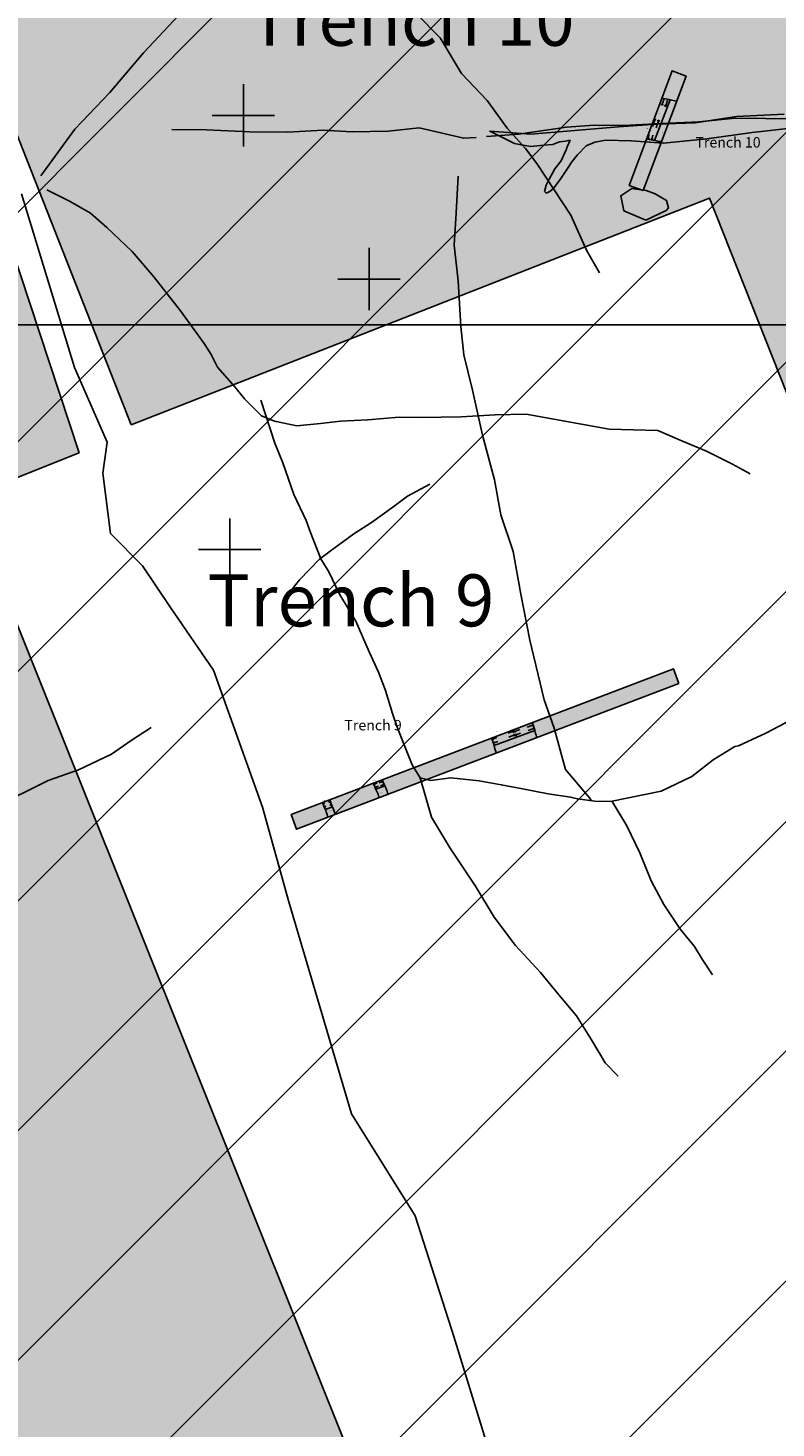
# Model space of a CAD drawing. Units: feet. Extents: x 442639 to 445151, y 513727 to 516000.
# Drawn here: x 443395 to 443467, y 514894 to 515029 of the extents above; entities that cross this region are included whole.
import ezdxf

# ---------------------------------------------------------------- set-up
doc = ezdxf.new("R2010")
doc.units = ezdxf.units.FT
doc.header["$MEASUREMENT"] = 0
doc.header["$PDMODE"] = 2
doc.header["$PDSIZE"] = 3
doc.layers.get('0').update_dxf_attribs({"linetype": 'CONTINUOUS'})
for name, color, linetype in [('AI', 14, 'CONTINUOUS'), ('CM1', 8, 'CONTINUOUS'), ('CROPMARKS', 5, 'CONTINUOUS'), ('CROPMARKSII', 7, 'CONTINUOUS'), ('FEATURES', 7, 'CONTINUOUS'), ('FIELDBOUNDARY', 82, 'CONTINUOUS'), ('FW_AREA97', 8, 'CONTINUOUS'), ('GEOAREA', 4, 'CONTINUOUS'), ('HEADINGS1', 7, 'CONTINUOUS'), ('MEDPOT', 72, 'CONTINUOUS'), ('OSGrid', 8, 'CONTINUOUS'), ('TRENCH', 1, 'CONTINUOUS')]:
    doc.layers.add(name, color=color, linetype=linetype)
doc.styles.get("Standard").update_dxf_attribs({"font": 'times.ttf', "height": 2})

msp = doc.modelspace()

# ---------------------------------------------------------------- hatches: boundary and pattern name
at = {"layer": 'FW_AREA97', "ltscale": 100}
h = msp.add_hatch(dxfattribs=at)
h.set_pattern_fill('ANSI31', color=8, scale=125, style=0)
h.paths.add_polyline_path([(443587.98, 515216.42), (443587.01, 515217.52), (443572.6, 515207.83), (443554.94, 515197.49), (443537.91, 515187.54), (443512.94, 515172.36), (443493.96, 515160.98), (443460.41, 515139.8), (443431.98, 515122.34), (443414.9, 515111.47), (443405.38, 515106.05), (443399.1, 515103.48), (443393.6, 515101.23), (443388.41, 515100.39), (443382.73, 515099.19), (443382.07, 515096.91), (443382.4, 515095.15), (443383.54, 515088.92), (443383.56, 515083.88), (443382.19, 515078.12), (443381.03, 515073.43), (443384.22, 515057.63), (443318.71, 515029.56), (443254, 515002.67), (443234.43, 514993.64), (443208.08, 514982), (443180.76, 514970.83), (443151.71, 514959.13), (443125.98, 514948.74), (443135.65, 514903.45), (443139.61, 514884.67), (443178.62, 514701.91), (443209.06, 514703.71), (443226.82, 514704.52), (443230.58, 514708.16), (443242.22, 514710.21), (443252.61, 514710.95), (443261.81, 514711.15), (443272.89, 514709.47), (443279.94, 514710.57), (443284.83, 514712.06), (443293.88, 514712.38), (443306.49, 514711.4), (443312.9, 514711.58), (443321.46, 514712.02), (443331.49, 514712.65), (443343.24, 514714.16), (443419.66, 514722.59), (443437.93, 514724.52), (443451.34, 514726.38), (443463.09, 514728.09), (443474.14, 514729.71), (443483.15, 514730.81), (443493.31, 514731.46), (443499.82, 514717.34), (443505.96, 514717.73), (443516.9, 514718.8), (443528.37, 514721.11), (443537.76, 514722.36), (443555.62, 514723.33), (443565.19, 514722.57), (443571.9, 514721.98), (443575.66, 514722.2), (443577.3, 514722.3), (443621.21, 514712.31), (443656.08, 514706.29), (443682.6, 514701.88), (443707.12, 514697.61), (443718.23, 514696.19), (443714.65, 514598.29), (443713.04, 514556.32), (443712.42, 514504.67), (443712.31, 514456.32), (443712.23, 514418.29), (443716.39, 514403.7), (443727.18, 514401.07), (443733.59, 514379.74), (443741.52, 514358.02), (443744.91, 514351.83), (443767.7, 514356.86), (443784.61, 514360.77), (443804.5, 514365.45), (443826.87, 514370.79), (443845.14, 514375.04), (443861.88, 514378.9), (443915.08, 514200), (443906.52, 514038.62), (443921, 514037.3), (443931.51, 514036.69), (443947.55, 514036.81), (443967.07, 514036.93), (443981.75, 514037.93), (444001.14, 514037.55), (444024.02, 514034.04), (444038.94, 514033.83), (444056.89, 514033.62), (444074.8, 514033.06), (444089.09, 514031.85), (444101.61, 514031.79), (444113.95, 514032.79), (444123.01, 514034.11), (444123.49, 514029.37), (444179.61, 514028.12), (444375.8, 514023.78), (444377.95, 514033.21), (444378.25, 514062.76), (444378.09, 514070.07), (444377.95, 514077.67), (444378.36, 514088.65), (444378.86, 514096.5), (444379.9, 514103.88), (444382.11, 514122.09), (444382.78, 514132.46), (444385.05, 514147.01), (444387.53, 514164.56), (444389.71, 514186.92), (444391.96, 514209.43), (444393.19, 514220.45), (444393.63, 514228.98), (444395.34, 514261.94), (444396.72, 514283.83), (444397.38, 514301.94), (444396.77, 514312.79), (444397.09, 514320.18), (444397.47, 514332.25), (444395.48, 514362.22), (444394.14, 514387.13), (444391.23, 514408.39), (444396.92, 514413.69), (444401.22, 514435.02), (444402.77, 514457.91), (444405.47, 514495.24), (444410.11, 514529.55), (444417.17, 514561.61), (444433.17, 514600.37), (444445.84, 514629.85), (444455.11, 514659.04), (444464.29, 514692.27), (444472.22, 514718.6), (444475.44, 514733.88), (444488.39, 514761.65), (444498.75, 514784.17), (444527.77, 514804.41), (444584.34, 514844.97), (444588.42, 514851.99), (444592.66, 514859.27), (444594.77, 514862.5), (444596.98, 514866.39), (444598.72, 514870.61), (444611.21, 514897.78), (444621.23, 514922.34), (444629.07, 514942.42), (444635.48, 514956.79), (444636.39, 514966.77), (444638.56, 514973.33), (444644.32, 514984.92), (444649.1, 514996.08), (444581.11, 515024.08), (444596.39, 515068.32), (444336.75, 515100), (444319.51, 515100.56), (444303.71, 515101.47), (444281.57, 515103.67), (444245.74, 515107.23), (444205.94, 515110.68), (444194.37, 515112.26), (444162.32, 515117.02), (444139.13, 515119.15), (444119.95, 515119.97), (444093.77, 515121.63), (444085.46, 515122.11), (444057.94, 515138.01), (444004.9, 515142.77), (444002.01, 515131.64), (444000, 515122.42), (443999.07, 515110.47), (443998.89, 515097.84), (443997.84, 515086.91), (443992.67, 515065.27), (443985.83, 515030.17), (443974.5, 514977.22), (443969.91, 514974.09), (443965.16, 514973.73), (443962.39, 514975.36), (443950.05, 514978.69), (443943.97, 514976.45), (443795.15, 514953.04), (443786.9, 514952.36), (443728.66, 514937.26), (443713.62, 514985.75), (443699.92, 514992.36), (443696.24, 515003), (443692.28, 515017.76), (443687.48, 515027.81), (443679.88, 515041.36), (443672.69, 515053.24), (443666.54, 515059.22), (443649.37, 515102.32), (443639.18, 515121.19), (443626.88, 515153.74), (443593.81, 515207.04)])
at = {"layer": 'GEOAREA', "ltscale": 100}
h = msp.add_hatch(color=256, dxfattribs=at)
h.paths.add_polyline_path([(443360, 514713.43), (443420, 514713.43), (443420, 514513.43), (443360, 514513.43)])
h.paths.add_polyline_path([(443161.3, 514956.17), (443259.24, 514712.97), (443265.02, 514715.53), (443265.35, 514714.69), (443282.2, 514714.85), (443293.91, 514714.21), (443300.25, 514713.29), (443301.92, 514714.04), (443221.12, 514915.56), (443333.24, 514960.74), (443427.48, 514725.7), (443429.23, 514726.39), (443429.6, 514725.69), (443440.81, 514730.09), (443442.16, 514728.53), (443447.24, 514730.42), (443448.24, 514728.6), (443453.83, 514728.86), (443486.12, 514741.69), (443389.25, 514983.38), (443400.11, 514987.7), (443388.72, 515022.13), (443384.68, 515039.8), (443386.19, 515044.84), (443385.55, 515046.68)])
h.paths.add_polyline_path([(443475.55, 514974.96), (443494.04, 514982.2), (443528.27, 514895.27), (443598.68, 514934.88), (443568.37, 515011.26), (443605.44, 515025.95), (443633.22, 514955.52), (443668.45, 514975.1), (443649.94, 515021.85), (443668.44, 515029.35), (443616.21, 515161.7), (443614.21, 515161.11), (443596.59, 515194.88), (443509.51, 515160.6), (443523.97, 515123.28), (443505.55, 515116), (443512.86, 515097.39), (443383.1, 515046.26), (443405.13, 514990.4), (443460.79, 515012.21)])
h.paths.add_polyline_path([(443790.65, 515270.83), (443603.97, 515197.6), (443614.29, 515171.16), (443628.27, 515143.04), (443775.08, 515200.38), (443868.78, 514960.66), (443876.51, 514963.64), (443877.71, 514961.96), (443906.76, 514973.29)])
h.paths.add_polyline_path([(443689.64, 514984.39), (443668.53, 514973.81), (443650.78, 514962.25), (443637.27, 514954.51), (443740.91, 514697.98), (443746.03, 514696.62), (443750.91, 514696.61), (443761.75, 514694.84), (443779.89, 514693.64), (443790.72, 514690.55), (443806.2, 514690.19), (443808.45, 514691.12)])
h.paths.add_polyline_path([(443584.52, 514924.29), (443566.74, 514914.94), (443551.46, 514904.7), (443532.46, 514893.52), (443602.45, 514721.25), (443620.62, 514717.01), (443626.38, 514714.97), (443645.65, 514712.1), (443666.28, 514707.46), (443671.59, 514709.52)])
at = {"layer": 'TRENCH', "ltscale": 100}
h = msp.add_hatch(color=256, dxfattribs=at)
h.paths.add_polyline_path([(443444.35, 515139.57), (443443.37, 515141.01), (443407.55, 515121.49), (443408.2, 515120.09)])
h.paths.add_polyline_path([(443483.25, 515162), (443484.9, 515162.65), (443466.73, 515198.21), (443465.42, 515197.54)])
h.paths.add_polyline_path([(443517.75, 515184.37), (443518.62, 515182.72), (443550.31, 515203.13), (443548.72, 515204.45)])
h.paths.add_polyline_path([(443679.5, 515139.26), (443681.18, 515139.75), (443643.75, 515232.77), (443642.15, 515232.13)], flags=17)
h.paths.add_polyline_path([(443560.1, 515195.09), (443558.69, 515195.42), (443539.71, 515085.73), (443541.12, 515085.45)])
h.paths.add_polyline_path([(443441.82, 515053.5), (443442.37, 515054.81), (443429.88, 515059.6), (443429.55, 515058.14)])
h.paths.add_polyline_path([(443454.4, 515012.92), (443453.08, 515013.42), (443457.19, 515024.46), (443458.55, 515023.95)])
h.paths.add_polyline_path([(443526.59, 515085.07), (443525.15, 515084.89), (443540.61, 514936.24), (443542.14, 514936.49)])
h.paths.add_polyline_path([(443457.83, 514965.49), (443457.32, 514966.92), (443420.54, 514952.89), (443421.04, 514951.48)])
h.paths.add_polyline_path([(443586.69, 515064.09), (443587.93, 515064.66), (443598.83, 515036.69), (443597.52, 515036.26)])
h.paths.add_polyline_path([(443642.33, 515065.43), (443642.18, 515063.91), (443602.51, 515066.57), (443602.62, 515068.05)], flags=17)
h.paths.add_polyline_path([(443629.65, 515090.05), (443628.27, 515090.17), (443629.1, 515100.32), (443630.55, 515100.23)], flags=17)
h.paths.add_polyline_path([(443641.9, 515046.46), (443640.78, 515027.02), (443642.26, 515026.96), (443643.41, 515046.53)], flags=17)
h.paths.add_polyline_path([(443613.37, 514921.6), (443614.82, 514922.26), (443652.75, 514829.5), (443651.11, 514829.19)])
h.paths.add_polyline_path([(443748.7, 514887.44), (443747.54, 514886.42), (443800.31, 514826.51), (443801.53, 514827.65)])
h.paths.add_polyline_path([(443778.33, 515074.97), (443776.55, 515074.41), (443773.7, 515090.48), (443775.7, 515091.08)], flags=17)
h.paths.add_polyline_path([(443871.28, 515019.2), (443870.52, 515017.46), (443849.05, 515029.42), (443850.46, 515031.68)], flags=17)
h.paths.add_polyline_path([(443847.13, 515072.65), (443845.19, 515072.04), (443842.71, 515082.19), (443845.17, 515082.53)], flags=17)
h.paths.add_polyline_path([(444045.31, 514982.3), (444049.13, 514979.07), (444045.89, 514975.25), (444042.08, 514978.49)])
h.paths.add_polyline_path([(444115.96, 514979.57), (444120.01, 514982.5), (444122.94, 514978.45), (444118.9, 514975.52)])
h.paths.add_polyline_path([(444190.81, 514982.44), (444195.11, 514984.99), (444197.66, 514980.69), (444193.36, 514978.14)])
h.paths.add_polyline_path([(444048.71, 515084.2), (444052.38, 515087.59), (444055.78, 515083.92), (444052.1, 515080.52)])
h.paths.add_polyline_path([(444124.08, 515073.63), (444128.31, 515076.3), (444130.97, 515072.06), (444126.74, 515069.4)])
h.paths.add_polyline_path([(444049.72, 515169.78), (444054.69, 515170.27), (444055.18, 515165.3), (444050.21, 515164.81)])
h.paths.add_polyline_path([(444115.39, 515183.69), (444119.42, 515186.65), (444122.38, 515182.62), (444118.35, 515179.66)])
h.paths.add_polyline_path([(444185.17, 515149.89), (444188.84, 515153.29), (444192.23, 515149.62), (444188.56, 515146.22)])
edge = h.paths.add_edge_path()
edge.add_line((443661.11, 515245.62), (443660.64, 515247.34))
edge.add_line((443660.64, 515247.34), (443648.08, 515241.69))
edge.add_line((443648.08, 515241.69), (443637.36, 515236.49))
edge.add_line((443637.36, 515236.49), (443624.81, 515229.89))
edge.add_line((443624.81, 515229.89), (443612.5, 515223.26))
edge.add_line((443612.5, 515223.26), (443598.3, 515215.38))
edge.add_line((443598.3, 515215.38), (443599.54, 515213.85))
edge.add_line((443599.54, 515213.85), (443610.28, 515220.16))
edge.add_line((443610.28, 515220.16), (443621.44, 515226.21))
edge.add_line((443621.44, 515226.21), (443632.1, 515231.88))
edge.add_line((443632.1, 515231.88), (443644.21, 515237.87))
edge.add_line((443644.21, 515237.87), (443661.11, 515245.62))
edge.add_line((443876.09, 514893.12), (443976.09, 514893.12))

# ---------------------------------------------------------------- linework, layer by layer
for points in [[(443455.49, 515017.76), (443457.01, 515021.66)], [(443456.21, 515021.81), (443456.37, 515021.8), (443456.58, 515021.77), (443456.89, 515021.7), (443457.17, 515021.62), (443457.46, 515021.57), (443457.63, 515021.52)], [(443456.28, 515021.33), (443456.44, 515021.77)], [(443456.61, 515021.18), (443456.77, 515021.63)], [(443456.11, 515019.35), (443456.05, 515019.36), (443455.96, 515019.37), (443455.88, 515019.35), (443455.72, 515019.34), (443455.59, 515019.34), (443455.49, 515019.33), (443455.42, 515019.33), (443455.28, 515019.33)], [(443455.5, 515019.66), (443455.31, 515019.08)], [(443455.84, 515019.53), (443455.65, 515018.96)], [(443454.91, 515018.01), (443454.95, 515018.34)], [(443455.27, 515017.96), (443455.33, 515018.25)], [(443454.73, 515017.87), (443454.99, 515017.85), (443455.37, 515017.79), (443455.69, 515017.71), (443455.94, 515017.66), (443456.09, 515017.65), (443456.18, 515017.64)], [(443443.68, 514961.47), (443443.24, 514961.31)], [(443443.73, 514961.75), (443443.79, 514961.59), (443443.89, 514961.3), (443443.99, 514961.03), (443444.01, 514960.8), (443444.1, 514960.52), (443444.17, 514960.29)], [(443439.82, 514960.25), (443439.91, 514960.03), (443440.03, 514959.67), (443440.11, 514959.35), (443440.18, 514959.11), (443440.24, 514958.97), (443440.28, 514958.8)], [(443440.01, 514960.18), (443440.32, 514960.3)], [(443440.06, 514959.55), (443443.97, 514960.97)], [(443441.75, 514960.85), (443441.42, 514960.72)], [(443441.88, 514960.51), (443441.48, 514960.35)], [(443442.13, 514960.92), (443442.53, 514961.08)], [(443442.26, 514960.58), (443442.59, 514960.72)], [(443443.79, 514961.13), (443443.35, 514960.97)], [(443440.13, 514959.83), (443440.42, 514959.92)], [(443429.01, 514955.96), (443429.21, 514956.04)], [(443429.29, 514956.23), (443429.33, 514956.13), (443429.39, 514956.01), (443429.45, 514955.84), (443429.53, 514955.67), (443429.64, 514955.45), (443429.71, 514955.28), (443429.76, 514955.13), (443429.84, 514954.81)], [(443428.43, 514955.9), (443428.49, 514955.75), (443428.54, 514955.65), (443428.61, 514955.48), (443428.69, 514955.31), (443428.82, 514955.05), (443428.91, 514954.84), (443428.98, 514954.58), (443429.01, 514954.51)], [(443428.61, 514955.86), (443428.81, 514955.93)], [(443428.69, 514955.32), (443429.55, 514955.65)], [(443428.74, 514955.56), (443428.94, 514955.64)], [(443429.14, 514955.66), (443429.34, 514955.74)], [(443423.54, 514954.04), (443423.59, 514953.91), (443423.63, 514953.81), (443423.69, 514953.62), (443423.74, 514953.53), (443423.85, 514953.31), (443423.91, 514953.16), (443423.94, 514953.06), (443423.98, 514952.91), (443424.04, 514952.74), (443424.09, 514952.65)], [(443423.82, 514953.37), (443424.49, 514953.64)], [(443424.23, 514954.3), (443424.27, 514954.2), (443424.32, 514954.09), (443424.38, 514953.92), (443424.44, 514953.78), (443424.54, 514953.53), (443424.62, 514953.33), (443424.67, 514953.22), (443424.74, 514953.03), (443424.79, 514952.9)]]:
    msp.add_lwpolyline(points)
for points in [[(443456.31, 515021.16), (443456.28, 515021.33), (443456.15, 515021.22)], [(443456.64, 515021.02), (443456.61, 515021.18), (443456.48, 515021.07)], [(443455.47, 515019.82), (443455.5, 515019.66), (443455.63, 515019.77)], [(443455.81, 515019.7), (443455.84, 515019.53), (443455.97, 515019.65)], [(443454.98, 515017.85), (443454.91, 515018.01), (443454.81, 515017.87)], [(443455.34, 515017.8), (443455.27, 515017.96), (443455.17, 515017.82)], [(443443.79, 514961.6), (443443.68, 514961.47), (443443.85, 514961.44)], [(443439.91, 514960.04), (443440.01, 514960.18), (443439.84, 514960.2)], [(443441.86, 514960.98), (443441.75, 514960.85), (443441.92, 514960.83)], [(443441.98, 514960.64), (443441.88, 514960.51), (443442.05, 514960.49)], [(443442.03, 514960.79), (443442.13, 514960.92), (443441.97, 514960.95)], [(443442.16, 514960.45), (443442.26, 514960.58), (443442.09, 514960.61)], [(443443.9, 514961.26), (443443.79, 514961.13), (443443.96, 514961.1)], [(443440.02, 514959.7), (443440.13, 514959.83), (443439.97, 514959.86)], [(443429.31, 514956.17), (443429.21, 514956.04), (443429.37, 514956.02)], [(443428.51, 514955.72), (443428.61, 514955.86), (443428.44, 514955.88)], [(443428.63, 514955.43), (443428.74, 514955.56), (443428.57, 514955.58)], [(443429.44, 514955.88), (443429.33, 514955.74), (443429.5, 514955.72)], [(443423.62, 514953.82), (443423.73, 514953.96), (443423.56, 514953.98)], [(443423.74, 514953.53), (443423.84, 514953.67), (443423.67, 514953.68)], [(443424.26, 514954.23), (443424.16, 514954.09), (443424.33, 514954.07)], [(443424.37, 514953.93), (443424.27, 514953.8), (443424.44, 514953.78)]]:
    msp.add_lwpolyline(points, close=True)
at = {"layer": 'AI', "color": 17}
msp.add_lwpolyline([(443578.69, 515126.03, 0.000001), (443578.9, 515127.37, 0.000001)], format="xyb", dxfattribs=at)
msp.add_lwpolyline([(443468.9, 515018.95), (443464.9, 515018.52), (443460.54, 515017.92), (443456.37, 515017.48), (443453.27, 515017.73), (443450.77, 515017.77), (443449.76, 515017.58), (443448.93, 515017.24), (443448.06, 515016.33), (443447.56, 515015.68), (443447.19, 515015.15), (443446.48, 515014.08), (443445.79, 515013.14), (443445.44, 515012.83), (443445.07, 515012.68), (443444.92, 515012.83), (443445.06, 515013.45), (443445.35, 515014.04), (443445.68, 515014.61), (443445.92, 515015.03), (443446.53, 515015.79), (443446.79, 515016.37), (443447.01, 515016.84), (443447.11, 515017.14), (443447.38, 515017.77), (443446.92, 515017.67), (443446.37, 515017.63), (443445.72, 515017.37), (443444.84, 515017.29), (443443.57, 515017.18), (443442.69, 515017.32), (443442.04, 515017.45), (443439.64, 515018.63), (443443.6, 515018.35), (443452.05, 515019.05), (443455.72, 515019.32), (443459.43, 515019.44), (443463.41, 515020.04), (443467.98, 515020.27)], dxfattribs=at)
msp.add_lwpolyline([(443454.68, 515010.08), (443452.55, 515010.98), (443452.25, 515012.43), (443453.31, 515013.12), (443454.7, 515012.94), (443455.57, 515012.6), (443456.66, 515011.98), (443456.85, 515011.28), (443456.62, 515011.01)], close=True, dxfattribs=at)
at = {"layer": 'CM1', "ltscale": 100, "flags": 128}
for points in [[(443396.44, 515014.35), (443399.7, 515018.84), (443403.07, 515022.36), (443406.32, 515026.17), (443410.18, 515030.31), (443414.06, 515034.27), (443417.24, 515037.26), (443419.78, 515040.17), (443421.02, 515044.15), (443422.78, 515048.15), (443425.01, 515052.02), (443427.93, 515057.85), (443430.97, 515063.16), (443432.93, 515067.44), (443438.22, 515077.08), (443442.57, 515084.16), (443445.37, 515088.14), (443447.59, 515090.32), (443450.87, 515091.97), (443460.22, 515093.36)], [(443423.29, 515047.23), (443424.08, 515046.05), (443424.92, 515043.64), (443426.86, 515040.16), (443428.19, 515036.3), (443430.63, 515033.04), (443432.61, 515029.9), (443434.86, 515027.63), (443436.93, 515024.19), (443439.39, 515021.6), (443441.33, 515018.93), (443443.09, 515016.98), (443444.19, 515015.52), (443447.45, 515010.57), (443448.97, 515007.19), (443450.2, 515005)], [(443409.03, 515018.81), (443412.37, 515018.76), (443416.5, 515018.59), (443420.21, 515018.54), (443423.56, 515018.75), (443426.39, 515018.59), (443429.85, 515018.66), (443432.85, 515018.96), (443437.14, 515017.96), (443438.35, 515018.05)], [(443397.02, 515013.01), (443399.24, 515011.88), (443401.21, 515010.74), (443402.77, 515009.36), (443405.23, 515007.06), (443407.32, 515004.63), (443409.86, 515001.36), (443412.16, 514998.21), (443412.83, 514997.15), (443413.43, 514995.93), (443415.11, 514994.06), (443416.05, 514992.89), (443417.67, 514991.25), (443418.91, 514990.75), (443421.06, 514990.3), (443423.36, 514990.52), (443425.29, 514990.75), (443427.92, 514990.88), (443430.93, 514991.12), (443433.03, 514991.09), (443436.88, 514991.15), (443440.17, 514991.36), (443443.14, 514991.43), (443451.14, 514989.96), (443455.81, 514989.84), (443458.2, 514988.82), (443460.51, 514987.85), (443462.96, 514986.65), (443464.7, 514985.69)], [(443392.11, 514953.71), (443395.27, 514955.25), (443397.13, 514956.16), (443400.06, 514957.19), (443403.23, 514958.71), (443405.14, 514960.01), (443407.06, 514961.26)]]:
    msp.add_lwpolyline(points, dxfattribs=at)
at = {"layer": 'CROPMARKS', "ltscale": 100, "flags": 128}
msp.add_lwpolyline([(443439.33, 515018.12), (443442.42, 515018.34), (443447.04, 515019.04), (443449.71, 515019.23), (443452.46, 515019.19), (443456.2, 515019.37), (443459.77, 515019.54), (443463.26, 515019.89), (443469.12, 515019.84), (443473.66, 515020.4), (443478.15, 515021.07), (443481.76, 515021.9), (443485.13, 515021.85), (443487.79, 515022.15), (443491.43, 515022.87), (443493.96, 515023.31), (443495.97, 515023.65), (443502.31, 515025.12), (443507.56, 515026.07), (443514.82, 515028.09)], dxfattribs=at)
at = {"layer": 'CROPMARKSII', "ltscale": 100}
for points in [[(443449.4, 514954.3), (443446.93, 514957.23), (443445.83, 514961.19), (443444.87, 514963.92), (443443.5, 514969.66), (443442.65, 514974.1), (443441.9, 514978.21), (443440.71, 514981.74), (443440.09, 514985.1), (443438.96, 514989.38), (443437.98, 514993.74), (443437.14, 514997.13), (443436.86, 514999.86), (443436.59, 515004.23), (443436.22, 515007.67), (443436.41, 515010.79), (443436.6, 515014.31)], [(443417.62, 514992.77), (443418.95, 514988.63), (443419.72, 514986.74), (443420.78, 514983.7), (443421.96, 514981.18), (443422.4, 514980.03), (443423.37, 514977.49), (443424.14, 514976.25), (443425.18, 514974.09), (443426.74, 514971.49), (443428.05, 514968.55), (443428.95, 514966.58), (443429.61, 514964.83), (443430.28, 514962.63), (443430.74, 514961.29), (443431.42, 514959.6), (443432.17, 514957.67), (443432.96, 514956.43), (443433.93, 514956.18), (443435.9, 514956.44), (443438.63, 514956.15), (443440.75, 514955.76), (443442.63, 514955.41), (443445.28, 514954.89), (443447.42, 514954.57), (443448.09, 514954.39), (443449.76, 514954.19), (443451.28, 514954.15), (443456.14, 514955.14), (443459.1, 514956.54), (443461.15, 514958.17), (443463.25, 514959.45), (443463.6, 514959.51)], [(443419.92, 514973.67), (443421.33, 514975.47), (443423.27, 514977.45), (443424.29, 514978.22), (443426.56, 514979.9), (443428.25, 514981), (443430.3, 514982.48), (443431.72, 514983.52), (443433.88, 514984.68)], [(443477.3, 514967.1), (443477.21, 514967.05), (443474.45, 514964.92), (443471.78, 514963.48), (443468.78, 514962.06), (443466.21, 514960.72), (443463.6, 514959.51)], [(443432.96, 514956.42), (443434.03, 514952.65), (443435.76, 514949.77), (443438.26, 514946.01), (443440.06, 514943.02), (443442.11, 514940.29), (443444.53, 514937.69), (443446.29, 514935.54), (443448.01, 514933.54), (443449.43, 514931.22), (443450.76, 514929), (443451.99, 514927.71)], [(443451.43, 514954.16), (443452.85, 514951.82), (443454.09, 514949.2), (443455.19, 514946.52), (443456.41, 514944.24), (443457.99, 514941.83), (443459.34, 514940.21), (443460.09, 514938.97), (443461.09, 514937.47)]]:
    msp.add_lwpolyline(points, dxfattribs=at)
at = {"layer": 'FIELDBOUNDARY'}
msp.add_lwpolyline([(443466.74, 514811.27), (443460.96, 514827.97), (443453.11, 514848.88), (443443.62, 514878.48), (443436.19, 514902.68), (443432.47, 514914.28), (443426.35, 514924.1), (443420.29, 514944.5), (443417.76, 514953.59), (443413.05, 514966.8), (443408.9, 514972.81), (443406.23, 514976.82), (443403.15, 514979.93), (443402.39, 514985.73), (443402.81, 514988.72), (443399.66, 514995.92), (443394.58, 515012.62)], dxfattribs=at)
at = {"layer": 'GEOAREA', "ltscale": 100}
msp.add_lwpolyline([(443475.55, 514974.96), (443494.04, 514982.2), (443528.27, 514895.27), (443598.68, 514934.88), (443568.37, 515011.26), (443605.44, 515025.95), (443633.22, 514955.52), (443668.45, 514975.1), (443649.94, 515021.85), (443668.44, 515029.35), (443616.21, 515161.7), (443614.21, 515161.11), (443596.59, 515194.88), (443509.51, 515160.6), (443523.97, 515123.28), (443505.55, 515116), (443512.86, 515097.39), (443383.1, 515046.26), (443405.13, 514990.4), (443460.79, 515012.21)], close=True, dxfattribs=at)
msp.add_lwpolyline([(443486.12, 514741.69), (443389.25, 514983.38), (443400.11, 514987.7), (443388.72, 515022.13), (443384.68, 515039.8), (443386.19, 515044.84), (443385.55, 515046.68), (443161.3, 514956.17), (443259.24, 514712.97)], dxfattribs=at)
at = {"layer": 'MEDPOT'}
for p in [(443415.93, 515020.16), (443428.02, 515004.41), (443414.61, 514978.38)]:
    msp.add_point(p, dxfattribs=at)
at = {"layer": 'OSGrid', "ltscale": 100}
msp.add_lwpolyline([(443000, 514000), (443000, 515000), (445000, 515000)], dxfattribs=at)
at = {"layer": 'TRENCH', "linetype": 'Continuous'}
for points in [[(443454.4, 515012.92), (443453.08, 515013.42), (443457.19, 515024.46), (443457.19, 515024.46), (443458.55, 515023.95)], [(443457.83, 514965.49), (443457.32, 514966.92), (443420.54, 514952.89), (443421.04, 514951.48)]]:
    msp.add_lwpolyline(points, close=True, dxfattribs=at)

# ---------------------------------------------------------------- texts
for s, p in [('95', (443455.85, 515020.33)), ('F93', (443454.66, 515018.81)), ('94', (443456.14, 515018.46)), ('F114', (443440.22, 514960.83)), ('F112', (443428.35, 514956.13)), ('F110', (443423.51, 514954.19))]:
    msp.add_text(s, height=0.1).set_placement(p)
for s, p in [('115', (443441.91, 514959.71)), ('113', (443429.14, 514954.89)), ('111', (443424.22, 514953.17))]:
    msp.add_text(s, height=0.1, rotation=21.521).set_placement(p)
at = {"layer": 'FEATURES', "ltscale": 100}
for s, p in [('Trench 10', (443459.44, 515017.07)), ('Trench 9', (443425.65, 514960.99))]:
    msp.add_text(s, height=1, dxfattribs=at).set_placement(p)
at = {"layer": 'HEADINGS1', "ltscale": 100}
for s, p in [('Trench 10', (443416.42, 515026.86)), ('Trench 9', (443412.48, 514971))]:
    msp.add_text(s, height=5, dxfattribs=at).set_placement(p)

doc.saveas('drawing.dxf')
